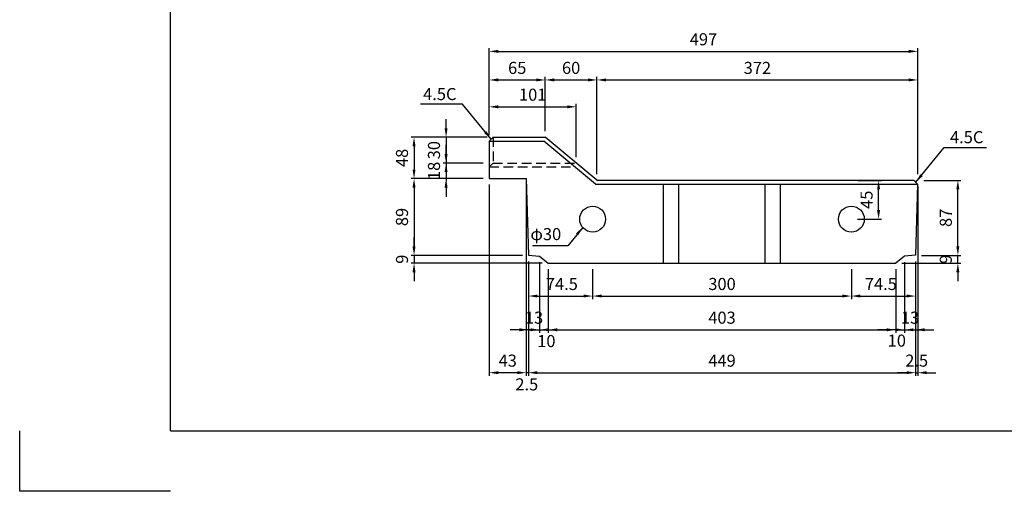
# Model space of a CAD drawing. Extents: x 0 to 2079, y 0 to 3091.
# Drawn here: x 0 to 1142, y 1621 to 2168 of the extents above; entities that cross this region are included whole.
import ezdxf

# ---------------------------------------------------------------- set-up
doc = ezdxf.new("R2010")
doc.units = 0
doc.header["$LTSCALE"] = 0.5
doc.linetypes.add('HIDDEN2', pattern=[4.7625, 3.175, -1.5875])
doc.layers.get('0').update_dxf_attribs({"linetype": 'CONTINUOUS'})
doc.layers.get('DEFPOINTS').update_dxf_attribs({"linetype": 'CONTINUOUS'})
doc.layers.add('寸法引出', color=2, linetype='CONTINUOUS')
doc.layers.add('枠', color=3, linetype='CONTINUOUS')
doc.styles.add('SANWA', font='MS Mincho.ttf')
doc.dimstyles.new('SANWA', dxfattribs={"dimtxt": 2.5, "dimasz": 2.5, "dimexe": 1, "dimexo": 1, "dimgap": 0, "dimtad": 1, "dimdec": 4, "dimdsep": 46, "dimtxsty": 'SANWA', "dimcen": 0, "dimclrd": 2, "dimclre": 2, "dimclrt": 2, "dimadec": 0, "dimazin": 0, "dimtfac": 1, "dimtdec": 4, "dimtix": 1, "dimtmove": 0, "dimatfit": 3, "dimfxl": 1, "dimtolj": 1, "dimtzin": 0, "dimarcsym": 0})

# ---------------------------------------------------------------- blocks, each defined once
blk = doc.blocks.new('*D86')
at = {"layer": 'DEFPOINTS', "color": 0, "ltscale": 7}
for p in [(544.4, 1983.9), (457.3, 1894.9), (589.9, 1894.9)]:
    blk.add_point(p, dxfattribs=at)
at = {"layer": '寸法引出', "lineweight": -2, "ltscale": 7}
for p, q in [((537.4, 1983.9), (453.8, 1983.9)), ((457.3, 1973.4), (457.3, 1905.4)), ((582.9, 1894.9), (453.8, 1894.9))]:
    blk.add_line(p, q, dxfattribs=at)
at = {"layer": '寸法引出', "ltscale": 7}
for points in [[(455.5, 1973.4), (459, 1973.4), (457.3, 1983.9)], [(455.5, 1905.4), (459, 1905.4), (457.3, 1894.9)]]:
    blk.add_solid(points, dxfattribs=at)
at = {"layer": '寸法引出', "ltscale": 7, "insert": (443.3, 1939.4), "char_height": 14, "attachment_point": 5, "rotation": 90, "style": 'SANWA'}
blk.add_mtext('\\A1;89', dxfattribs=at)
blk = doc.blocks.new('*D98')
at = {"layer": 'DEFPOINTS', "color": 0, "ltscale": 7}
for p in [(1041.4, 1981.9), (1038.9, 1894.9), (1041.4, 1758.8)]:
    blk.add_point(p, dxfattribs=at)
at = {"layer": '寸法引出', "lineweight": -2, "ltscale": 7}
for p, q in [((1041.4, 1974.9), (1041.4, 1755.3)), ((1038.9, 1887.9), (1038.9, 1755.3)), ((1028.4, 1758.8), (1017.9, 1758.8)), ((1038.9, 1758.8), (1041.4, 1758.8)), ((1051.9, 1758.8), (1062.4, 1758.8))]:
    blk.add_line(p, q, dxfattribs=at)
at = {"layer": '寸法引出', "ltscale": 7}
for points in [[(1028.4, 1760.6), (1028.4, 1757.1), (1038.9, 1758.8)], [(1051.9, 1760.6), (1051.9, 1757.1), (1041.4, 1758.8)]]:
    blk.add_solid(points, dxfattribs=at)
at = {"layer": '寸法引出', "ltscale": 7, "insert": (1040.1, 1772.8), "char_height": 14, "attachment_point": 5, "style": 'SANWA'}
blk.add_mtext('\\A1;2.5', dxfattribs=at)
blk = doc.blocks.new('*D99')
at = {"layer": 'DEFPOINTS', "color": 0, "ltscale": 7}
for p in [(587.4, 1983.9), (589.9, 1894.9), (587.4, 1758.8)]:
    blk.add_point(p, dxfattribs=at)
at = {"layer": '寸法引出', "lineweight": -2, "ltscale": 7}
for p, q in [((587.4, 1976.9), (587.4, 1755.3)), ((589.9, 1887.9), (589.9, 1755.3)), ((576.9, 1758.8), (566.4, 1758.8)), ((589.9, 1758.8), (587.4, 1758.8)), ((600.4, 1758.8), (610.9, 1758.8))]:
    blk.add_line(p, q, dxfattribs=at)
at = {"layer": '寸法引出', "ltscale": 7}
for points in [[(576.9, 1760.6), (576.9, 1757.1), (587.4, 1758.8)], [(600.4, 1760.6), (600.4, 1757.1), (589.9, 1758.8)]]:
    blk.add_solid(points, dxfattribs=at)
at = {"layer": '寸法引出', "ltscale": 7, "insert": (588, 1745.3), "char_height": 14, "attachment_point": 5, "style": 'SANWA'}
blk.add_mtext('\\A1;2.5', dxfattribs=at)
blk = doc.blocks.new('*D100')
at = {"layer": 'DEFPOINTS', "color": 0, "ltscale": 7}
for p in [(544.4, 1983.9), (587.4, 1983.9), (544.4, 1758.8)]:
    blk.add_point(p, dxfattribs=at)
at = {"layer": '寸法引出', "lineweight": -2, "ltscale": 7}
for p, q in [((544.4, 1976.9), (544.4, 1755.3)), ((587.4, 1976.9), (587.4, 1755.3)), ((576.9, 1758.8), (554.9, 1758.8))]:
    blk.add_line(p, q, dxfattribs=at)
at = {"layer": '寸法引出', "ltscale": 7}
for points in [[(554.9, 1760.6), (554.9, 1757.1), (544.4, 1758.8)], [(576.9, 1760.6), (576.9, 1757.1), (587.4, 1758.8)]]:
    blk.add_solid(points, dxfattribs=at)
at = {"layer": '寸法引出', "ltscale": 7, "insert": (565.9, 1772.8), "char_height": 14, "attachment_point": 5, "style": 'SANWA'}
blk.add_mtext('\\A1;43', dxfattribs=at)
blk = doc.blocks.new('*D102')
at = {"layer": 'DEFPOINTS', "color": 0, "ltscale": 7}
for p in [(1041.4, 1981.9), (1087.9, 1981.9), (1038.9, 1894.9)]:
    blk.add_point(p, dxfattribs=at)
at = {"layer": '寸法引出', "lineweight": -2, "ltscale": 7}
for p, q in [((1048.4, 1981.9), (1091.4, 1981.9)), ((1087.9, 1905.4), (1087.9, 1971.4)), ((1045.9, 1894.9), (1091.4, 1894.9))]:
    blk.add_line(p, q, dxfattribs=at)
at = {"layer": '寸法引出', "ltscale": 7}
for points in [[(1086.1, 1971.4), (1089.6, 1971.4), (1087.9, 1981.9)], [(1086.1, 1905.4), (1089.6, 1905.4), (1087.9, 1894.9)]]:
    blk.add_solid(points, dxfattribs=at)
at = {"layer": '寸法引出', "ltscale": 7, "insert": (1073.9, 1938.4), "char_height": 14, "attachment_point": 5, "rotation": 90, "style": 'SANWA'}
blk.add_mtext('\\A1;87', dxfattribs=at)
blk = doc.blocks.new('*D90')
at = {"layer": 'DEFPOINTS', "color": 0, "ltscale": 7}
for p in [(664.4, 1885.9), (964.4, 1885.9), (964.4, 1847.7)]:
    blk.add_point(p, dxfattribs=at)
at = {"layer": '寸法引出', "lineweight": -2, "ltscale": 7}
for p, q in [((664.4, 1878.9), (664.4, 1844.2)), ((964.4, 1878.9), (964.4, 1844.2)), ((674.9, 1847.7), (953.9, 1847.7))]:
    blk.add_line(p, q, dxfattribs=at)
at = {"layer": '寸法引出', "ltscale": 7}
for points in [[(674.9, 1849.5), (674.9, 1846), (664.4, 1847.7)], [(953.9, 1849.5), (953.9, 1846), (964.4, 1847.7)]]:
    blk.add_solid(points, dxfattribs=at)
at = {"layer": '寸法引出', "ltscale": 7, "insert": (814.4, 1861.7), "char_height": 14, "attachment_point": 5, "style": 'SANWA'}
blk.add_mtext('\\A1;300', dxfattribs=at)
blk = doc.blocks.new('*D94')
at = {"layer": 'DEFPOINTS', "color": 0, "ltscale": 7}
for p in [(612.9, 1885.9), (1015.9, 1885.9), (1015.9, 1808.6)]:
    blk.add_point(p, dxfattribs=at)
at = {"layer": '寸法引出', "lineweight": -2, "ltscale": 7}
for p, q in [((612.9, 1878.9), (612.9, 1805.1)), ((1015.9, 1878.9), (1015.9, 1805.1)), ((623.4, 1808.6), (1005.4, 1808.6))]:
    blk.add_line(p, q, dxfattribs=at)
at = {"layer": '寸法引出', "ltscale": 7}
for points in [[(623.4, 1810.3), (623.4, 1806.8), (612.9, 1808.6)], [(1005.4, 1810.3), (1005.4, 1806.8), (1015.9, 1808.6)]]:
    blk.add_solid(points, dxfattribs=at)
at = {"layer": '寸法引出', "ltscale": 7, "insert": (814.4, 1822.6), "char_height": 14, "attachment_point": 5, "style": 'SANWA'}
blk.add_mtext('\\A1;403', dxfattribs=at)
blk = doc.blocks.new('*D97')
at = {"layer": 'DEFPOINTS', "color": 0, "ltscale": 7}
for p in [(589.9, 1894.9), (1038.9, 1894.9), (1038.9, 1758.8)]:
    blk.add_point(p, dxfattribs=at)
at = {"layer": '寸法引出', "lineweight": -2, "ltscale": 7}
for p, q in [((589.9, 1887.9), (589.9, 1755.3)), ((1038.9, 1887.9), (1038.9, 1755.3)), ((600.4, 1758.8), (1028.4, 1758.8))]:
    blk.add_line(p, q, dxfattribs=at)
at = {"layer": '寸法引出', "ltscale": 7}
for points in [[(600.4, 1760.6), (600.4, 1757.1), (589.9, 1758.8)], [(1028.4, 1760.6), (1028.4, 1757.1), (1038.9, 1758.8)]]:
    blk.add_solid(points, dxfattribs=at)
at = {"layer": '寸法引出', "ltscale": 7, "insert": (814.4, 1772.8), "char_height": 14, "attachment_point": 5, "style": 'SANWA'}
blk.add_mtext('\\A1;449', dxfattribs=at)
blk = doc.blocks.new('*D93')
at = {"layer": 'DEFPOINTS', "color": 0, "ltscale": 7}
for p in [(602.9, 1893.9), (612.9, 1885.9), (612.9, 1808.6)]:
    blk.add_point(p, dxfattribs=at)
at = {"layer": '寸法引出', "lineweight": -2, "ltscale": 7}
for p, q in [((602.9, 1886.9), (602.9, 1805.1)), ((612.9, 1878.9), (612.9, 1805.1)), ((592.4, 1808.6), (581.9, 1808.6)), ((602.9, 1808.6), (612.9, 1808.6)), ((623.4, 1808.6), (633.9, 1808.6))]:
    blk.add_line(p, q, dxfattribs=at)
at = {"layer": '寸法引出', "ltscale": 7}
for points in [[(592.4, 1810.3), (592.4, 1806.8), (602.9, 1808.6)], [(623.4, 1810.3), (623.4, 1806.8), (612.9, 1808.6)]]:
    blk.add_solid(points, dxfattribs=at)
at = {"layer": '寸法引出', "ltscale": 7, "insert": (610.7, 1795.5), "char_height": 14, "attachment_point": 5, "style": 'SANWA'}
blk.add_mtext('\\A1;10', dxfattribs=at)
blk = doc.blocks.new('*D89')
at = {"layer": 'DEFPOINTS', "color": 0, "ltscale": 7}
for p in [(589.9, 1894.9), (664.4, 1885.9), (664.4, 1847.7)]:
    blk.add_point(p, dxfattribs=at)
at = {"layer": '寸法引出', "lineweight": -2, "ltscale": 7}
for p, q in [((589.9, 1887.9), (589.9, 1844.2)), ((664.4, 1878.9), (664.4, 1844.2)), ((600.4, 1847.7), (653.9, 1847.7))]:
    blk.add_line(p, q, dxfattribs=at)
at = {"layer": '寸法引出', "ltscale": 7}
for points in [[(600.4, 1849.5), (600.4, 1846), (589.9, 1847.7)], [(653.9, 1849.5), (653.9, 1846), (664.4, 1847.7)]]:
    blk.add_solid(points, dxfattribs=at)
at = {"layer": '寸法引出', "ltscale": 7, "insert": (628.7, 1861.7), "char_height": 14, "attachment_point": 5, "style": 'SANWA'}
blk.add_mtext('\\A1;74.5', dxfattribs=at)
blk = doc.blocks.new('*D92')
at = {"layer": 'DEFPOINTS', "color": 0, "ltscale": 7}
for p in [(589.9, 1894.9), (602.9, 1893.9), (602.9, 1808.6)]:
    blk.add_point(p, dxfattribs=at)
at = {"layer": '寸法引出', "lineweight": -2, "ltscale": 7}
for p, q in [((589.9, 1887.9), (589.9, 1805.1)), ((602.9, 1886.9), (602.9, 1805.1)), ((579.4, 1808.6), (568.9, 1808.6)), ((589.9, 1808.6), (602.9, 1808.6)), ((613.4, 1808.6), (623.9, 1808.6))]:
    blk.add_line(p, q, dxfattribs=at)
at = {"layer": '寸法引出', "ltscale": 7}
for points in [[(579.4, 1810.3), (579.4, 1806.8), (589.9, 1808.6)], [(613.4, 1810.3), (613.4, 1806.8), (602.9, 1808.6)]]:
    blk.add_solid(points, dxfattribs=at)
at = {"layer": '寸法引出', "ltscale": 7, "insert": (596.4, 1822.6), "char_height": 14, "attachment_point": 5, "style": 'SANWA'}
blk.add_mtext('\\A1;13', dxfattribs=at)
blk = doc.blocks.new('*D87')
at = {"layer": 'DEFPOINTS', "color": 0, "ltscale": 7}
for p in [(457.3, 1885.9), (589.9, 1894.9), (612.9, 1885.9)]:
    blk.add_point(p, dxfattribs=at)
at = {"layer": '寸法引出', "lineweight": -2, "ltscale": 7}
for p, q in [((457.3, 1905.4), (457.3, 1915.9)), ((582.9, 1894.9), (453.8, 1894.9)), ((605.9, 1885.9), (453.8, 1885.9)), ((457.3, 1894.9), (457.3, 1885.9)), ((457.3, 1875.4), (457.3, 1864.9))]:
    blk.add_line(p, q, dxfattribs=at)
at = {"layer": '寸法引出', "ltscale": 7}
for points in [[(455.5, 1905.4), (459, 1905.4), (457.3, 1894.9)], [(455.5, 1875.4), (459, 1875.4), (457.3, 1885.9)]]:
    blk.add_solid(points, dxfattribs=at)
at = {"layer": '寸法引出', "ltscale": 7, "insert": (443.3, 1890.4), "char_height": 14, "attachment_point": 5, "rotation": 90, "style": 'SANWA'}
blk.add_mtext('\\A1;9', dxfattribs=at)
blk = doc.blocks.new('*D95')
at = {"layer": 'DEFPOINTS', "color": 0, "ltscale": 7}
for p in [(1015.9, 1885.9), (1025.9, 1893.9), (1025.9, 1808.6)]:
    blk.add_point(p, dxfattribs=at)
at = {"layer": '寸法引出', "lineweight": -2, "ltscale": 7}
for p, q in [((1025.9, 1886.9), (1025.9, 1805.1)), ((1015.9, 1878.9), (1015.9, 1805.1)), ((1005.4, 1808.6), (994.9, 1808.6)), ((1015.9, 1808.6), (1025.9, 1808.6)), ((1036.4, 1808.6), (1046.9, 1808.6))]:
    blk.add_line(p, q, dxfattribs=at)
at = {"layer": '寸法引出', "ltscale": 7}
for points in [[(1005.4, 1810.3), (1005.4, 1806.8), (1015.9, 1808.6)], [(1036.4, 1810.3), (1036.4, 1806.8), (1025.9, 1808.6)]]:
    blk.add_solid(points, dxfattribs=at)
at = {"layer": '寸法引出', "ltscale": 7, "insert": (1017.1, 1796), "char_height": 14, "attachment_point": 5, "style": 'SANWA'}
blk.add_mtext('\\A1;10', dxfattribs=at)
blk = doc.blocks.new('*D91')
at = {"layer": 'DEFPOINTS', "color": 0, "ltscale": 7}
for p in [(964.4, 1885.9), (1038.9, 1894.9), (1038.9, 1847.7)]:
    blk.add_point(p, dxfattribs=at)
at = {"layer": '寸法引出', "lineweight": -2, "ltscale": 7}
for p, q in [((1038.9, 1887.9), (1038.9, 1844.2)), ((964.4, 1878.9), (964.4, 1844.2)), ((974.9, 1847.7), (1028.4, 1847.7))]:
    blk.add_line(p, q, dxfattribs=at)
at = {"layer": '寸法引出', "ltscale": 7}
for points in [[(974.9, 1849.5), (974.9, 1846), (964.4, 1847.7)], [(1028.4, 1849.5), (1028.4, 1846), (1038.9, 1847.7)]]:
    blk.add_solid(points, dxfattribs=at)
at = {"layer": '寸法引出', "ltscale": 7, "insert": (998.6, 1861.7), "char_height": 14, "attachment_point": 5, "style": 'SANWA'}
blk.add_mtext('\\A1;74.5', dxfattribs=at)
blk = doc.blocks.new('*D96')
at = {"layer": 'DEFPOINTS', "color": 0, "ltscale": 7}
for p in [(1025.9, 1893.9), (1038.9, 1894.9), (1038.9, 1808.6)]:
    blk.add_point(p, dxfattribs=at)
at = {"layer": '寸法引出', "lineweight": -2, "ltscale": 7}
for p, q in [((1025.9, 1886.9), (1025.9, 1805.1)), ((1038.9, 1887.9), (1038.9, 1805.1)), ((1015.4, 1808.6), (1004.9, 1808.6)), ((1025.9, 1808.6), (1038.9, 1808.6)), ((1049.4, 1808.6), (1059.9, 1808.6))]:
    blk.add_line(p, q, dxfattribs=at)
at = {"layer": '寸法引出', "ltscale": 7}
for points in [[(1015.4, 1810.3), (1015.4, 1806.8), (1025.9, 1808.6)], [(1049.4, 1810.3), (1049.4, 1806.8), (1038.9, 1808.6)]]:
    blk.add_solid(points, dxfattribs=at)
at = {"layer": '寸法引出', "ltscale": 7, "insert": (1032.4, 1822.6), "char_height": 14, "attachment_point": 5, "style": 'SANWA'}
blk.add_mtext('\\A1;13', dxfattribs=at)
blk = doc.blocks.new('*D101')
at = {"layer": 'DEFPOINTS', "color": 0, "ltscale": 7}
for p in [(1015.9, 1885.9), (1038.9, 1894.9), (1087.9, 1894.9)]:
    blk.add_point(p, dxfattribs=at)
at = {"layer": '寸法引出', "lineweight": -2, "ltscale": 7}
for p, q in [((1087.9, 1905.4), (1087.9, 1915.9)), ((1022.9, 1885.9), (1091.4, 1885.9)), ((1045.9, 1894.9), (1091.4, 1894.9)), ((1087.9, 1885.9), (1087.9, 1894.9)), ((1087.9, 1875.4), (1087.9, 1864.9))]:
    blk.add_line(p, q, dxfattribs=at)
at = {"layer": '寸法引出', "ltscale": 7}
for points in [[(1086.1, 1905.4), (1089.6, 1905.4), (1087.9, 1894.9)], [(1086.1, 1875.4), (1089.6, 1875.4), (1087.9, 1885.9)]]:
    blk.add_solid(points, dxfattribs=at)
at = {"layer": '寸法引出', "ltscale": 7, "insert": (1073.9, 1890.4), "char_height": 14, "attachment_point": 5, "rotation": 90, "style": 'SANWA'}
blk.add_mtext('\\A1;9', dxfattribs=at)
blk = doc.blocks.new('*D84')
at = {"layer": 'DEFPOINTS', "color": 0, "ltscale": 7}
for p in [(1041.4, 2098.3), (669.4, 1981.9), (1041.4, 1981.9)]:
    blk.add_point(p, dxfattribs=at)
at = {"layer": '寸法引出', "lineweight": -2, "ltscale": 7}
for p, q in [((669.4, 1988.9), (669.4, 2101.8)), ((1041.4, 1988.9), (1041.4, 2101.8)), ((679.9, 2098.3), (1030.9, 2098.3))]:
    blk.add_line(p, q, dxfattribs=at)
at = {"layer": '寸法引出', "ltscale": 7}
for points in [[(679.9, 2100.1), (679.9, 2096.6), (669.4, 2098.3)], [(1030.9, 2100.1), (1030.9, 2096.6), (1041.4, 2098.3)]]:
    blk.add_solid(points, dxfattribs=at)
at = {"layer": '寸法引出', "ltscale": 7, "insert": (855.4, 2112.3), "char_height": 14, "attachment_point": 5, "style": 'SANWA'}
blk.add_mtext('\\A1;372', dxfattribs=at)
blk = doc.blocks.new('*D88')
at = {"layer": 'DEFPOINTS', "color": 0, "ltscale": 7}
for p in [(1041.4, 2131.5), (544.4, 2027.4), (1041.4, 1981.9)]:
    blk.add_point(p, dxfattribs=at)
at = {"layer": '寸法引出', "lineweight": -2, "ltscale": 7}
for p, q in [((544.4, 2034.4), (544.4, 2135)), ((554.9, 2131.5), (1030.9, 2131.5)), ((1041.4, 1988.9), (1041.4, 2135))]:
    blk.add_line(p, q, dxfattribs=at)
at = {"layer": '寸法引出', "ltscale": 7}
for points in [[(554.9, 2133.2), (554.9, 2129.7), (544.4, 2131.5)], [(1030.9, 2133.2), (1030.9, 2129.7), (1041.4, 2131.5)]]:
    blk.add_solid(points, dxfattribs=at)
at = {"layer": '寸法引出', "ltscale": 7, "insert": (792.9, 2145.5), "char_height": 14, "attachment_point": 5, "style": 'SANWA'}
blk.add_mtext('\\A1;497', dxfattribs=at)
blk = doc.blocks.new('*D82')
at = {"layer": 'DEFPOINTS', "color": 0, "ltscale": 7}
for p in [(609.4, 2098.3), (544.4, 2027.4), (609.4, 2031.9)]:
    blk.add_point(p, dxfattribs=at)
at = {"layer": '寸法引出', "lineweight": -2, "ltscale": 7}
for p, q in [((544.4, 2034.4), (544.4, 2101.8)), ((609.4, 2038.9), (609.4, 2101.8)), ((554.9, 2098.3), (598.9, 2098.3))]:
    blk.add_line(p, q, dxfattribs=at)
at = {"layer": '寸法引出', "ltscale": 7}
for points in [[(554.9, 2100.1), (554.9, 2096.6), (544.4, 2098.3)], [(598.9, 2100.1), (598.9, 2096.6), (609.4, 2098.3)]]:
    blk.add_solid(points, dxfattribs=at)
at = {"layer": '寸法引出', "ltscale": 7, "insert": (576.9, 2112.3), "char_height": 14, "attachment_point": 5, "style": 'SANWA'}
blk.add_mtext('\\A1;65', dxfattribs=at)
blk = doc.blocks.new('*D83')
at = {"layer": 'DEFPOINTS', "color": 0, "ltscale": 7}
for p in [(669.4, 2098.3), (609.4, 2031.9), (669.4, 1981.9)]:
    blk.add_point(p, dxfattribs=at)
at = {"layer": '寸法引出', "lineweight": -2, "ltscale": 7}
for p, q in [((609.4, 2038.9), (609.4, 2101.8)), ((669.4, 1988.9), (669.4, 2101.8)), ((619.9, 2098.3), (658.9, 2098.3))]:
    blk.add_line(p, q, dxfattribs=at)
at = {"layer": '寸法引出', "ltscale": 7}
for points in [[(619.9, 2100.1), (619.9, 2096.6), (609.4, 2098.3)], [(658.9, 2100.1), (658.9, 2096.6), (669.4, 2098.3)]]:
    blk.add_solid(points, dxfattribs=at)
at = {"layer": '寸法引出', "ltscale": 7, "insert": (639.4, 2112.3), "char_height": 14, "attachment_point": 5, "style": 'SANWA'}
blk.add_mtext('\\A1;60', dxfattribs=at)
blk = doc.blocks.new('*D85')
at = {"layer": 'DEFPOINTS', "color": 0, "ltscale": 7}
for p in [(548.9, 2031.9), (457.3, 1983.9), (544.4, 1983.9)]:
    blk.add_point(p, dxfattribs=at)
at = {"layer": '寸法引出', "lineweight": -2, "ltscale": 7}
for p, q in [((541.9, 2031.9), (453.8, 2031.9)), ((457.3, 2021.4), (457.3, 1994.4)), ((537.4, 1983.9), (453.8, 1983.9))]:
    blk.add_line(p, q, dxfattribs=at)
at = {"layer": '寸法引出', "ltscale": 7}
for points in [[(455.5, 2021.4), (459, 2021.4), (457.3, 2031.9)], [(455.5, 1994.4), (459, 1994.4), (457.3, 1983.9)]]:
    blk.add_solid(points, dxfattribs=at)
at = {"layer": '寸法引出', "ltscale": 7, "insert": (443.3, 2007.9), "char_height": 14, "attachment_point": 5, "rotation": 90, "style": 'SANWA'}
blk.add_mtext('\\A1;48', dxfattribs=at)
blk = doc.blocks.new('*D70')
at = {"layer": 'DEFPOINTS', "color": 0, "ltscale": 7}
for p in [(964.4, 1981.9), (996, 1981.9), (964.4, 1936.9)]:
    blk.add_point(p, dxfattribs=at)
at = {"layer": '寸法引出', "lineweight": -2, "ltscale": 7}
for p, q in [((971.4, 1981.9), (999.5, 1981.9)), ((996, 1947.4), (996, 1971.4)), ((971.4, 1936.9), (999.5, 1936.9))]:
    blk.add_line(p, q, dxfattribs=at)
at = {"layer": '寸法引出', "ltscale": 7}
for points in [[(994.2, 1971.4), (997.7, 1971.4), (996, 1981.9)], [(994.2, 1947.4), (997.7, 1947.4), (996, 1936.9)]]:
    blk.add_solid(points, dxfattribs=at)
at = {"layer": '寸法引出', "ltscale": 7, "insert": (982, 1959.4), "char_height": 14, "attachment_point": 5, "rotation": 90, "style": 'SANWA'}
blk.add_mtext('\\A1;45', dxfattribs=at)
blk = doc.blocks.new('*D135')
at = {"layer": 'DEFPOINTS', "color": 0, "ltscale": 7}
for p in [(645.4, 2067.2), (544.4, 2027.4), (645.4, 2001.9)]:
    blk.add_point(p, dxfattribs=at)
at = {"layer": '寸法引出', "lineweight": -2, "ltscale": 7}
for p, q in [((544.4, 2034.4), (544.4, 2070.7)), ((554.9, 2067.2), (634.9, 2067.2)), ((645.4, 2008.9), (645.4, 2070.7))]:
    blk.add_line(p, q, dxfattribs=at)
at = {"layer": '寸法引出', "ltscale": 7}
for points in [[(554.9, 2068.9), (554.9, 2065.4), (544.4, 2067.2)], [(634.9, 2068.9), (634.9, 2065.4), (645.4, 2067.2)]]:
    blk.add_solid(points, dxfattribs=at)
at = {"layer": '寸法引出', "ltscale": 7, "insert": (594.9, 2081.2), "char_height": 14, "attachment_point": 5, "style": 'SANWA'}
blk.add_mtext('\\A1;101', dxfattribs=at)
blk = doc.blocks.new('*D143')
at = {"layer": 'DEFPOINTS', "color": 0, "ltscale": 7}
for p in [(548.9, 2031.9), (494.4, 2001.9), (544.4, 2001.9)]:
    blk.add_point(p, dxfattribs=at)
at = {"layer": '寸法引出', "lineweight": -2, "ltscale": 7}
for p, q in [((494.4, 2042.4), (494.4, 2052.9)), ((541.9, 2031.9), (490.9, 2031.9)), ((494.4, 2031.9), (494.4, 2001.9)), ((537.4, 2001.9), (490.9, 2001.9)), ((494.4, 1991.4), (494.4, 1980.9))]:
    blk.add_line(p, q, dxfattribs=at)
at = {"layer": '寸法引出', "ltscale": 7}
for points in [[(492.7, 2042.4), (496.2, 2042.4), (494.4, 2031.9)], [(492.7, 1991.4), (496.2, 1991.4), (494.4, 2001.9)]]:
    blk.add_solid(points, dxfattribs=at)
at = {"layer": '寸法引出', "ltscale": 7, "insert": (480.4, 2016.9), "char_height": 14, "attachment_point": 5, "rotation": 90, "style": 'SANWA'}
blk.add_mtext('\\A1;30', dxfattribs=at)
blk = doc.blocks.new('*D144')
at = {"layer": 'DEFPOINTS', "color": 0, "ltscale": 7}
for p in [(544.4, 2001.9), (494.4, 1983.9), (544.4, 1983.9)]:
    blk.add_point(p, dxfattribs=at)
at = {"layer": '寸法引出', "lineweight": -2, "ltscale": 7}
for p, q in [((494.4, 2012.4), (494.4, 2022.9)), ((537.4, 2001.9), (490.9, 2001.9)), ((494.4, 2001.9), (494.4, 1983.9)), ((537.4, 1983.9), (490.9, 1983.9)), ((494.4, 1973.4), (494.4, 1962.9))]:
    blk.add_line(p, q, dxfattribs=at)
at = {"layer": '寸法引出', "ltscale": 7}
for points in [[(492.7, 2012.4), (496.2, 2012.4), (494.4, 2001.9)], [(492.7, 1973.4), (496.2, 1973.4), (494.4, 1983.9)]]:
    blk.add_solid(points, dxfattribs=at)
at = {"layer": '寸法引出', "ltscale": 7, "insert": (480.4, 1992.9), "char_height": 14, "attachment_point": 5, "rotation": 90, "style": 'SANWA'}
blk.add_mtext('\\A1;18', dxfattribs=at)

msp = doc.modelspace()

# ---------------------------------------------------------------- linework, layer by layer
at = {"ltscale": 7}
for p, q in [((544.36373, 2027.42576), (548.86373, 2031.92576)), ((544.36373, 2027.42576), (544.36373, 1983.92576)), ((544.36373, 2027.42576), (607.7345, 2027.42576)), ((548.86373, 2031.92576), (609.36373, 2031.92576)), ((667.7345, 1977.42576), (607.7345, 2027.42576)), ((669.36373, 1981.92576), (609.36373, 2031.92576)), ((544.36373, 1983.92576), (587.36373, 1983.92576)), ((587.36373, 1983.92576), (589.86373, 1894.92576)), ((667.7345, 1977.42576), (1041.36373, 1977.42576)), ((669.36373, 1981.92576), (1036.86136, 1981.92576)), ((746.36373, 1885.92576), (746.36373, 1977.42576)), ((764.36373, 1885.92576), (764.36373, 1977.42576)), ((864.36373, 1885.92576), (864.36373, 1977.42576)), ((882.36373, 1885.92576), (882.36373, 1977.42576)), ((1036.86136, 1981.92576), (1041.21762, 1977.42576)), ((1041.21762, 1977.42576), (1038.86373, 1894.92576)), ((589.86373, 1894.92576), (602.86373, 1893.92576)), ((602.86373, 1893.92576), (612.86373, 1885.92576)), ((612.86373, 1885.92576), (1015.86373, 1885.92576)), ((1025.86373, 1893.92576), (1015.86373, 1885.92576)), ((1038.86373, 1894.92576), (1025.86373, 1893.92576))]:
    msp.add_line(p, q, dxfattribs=at)
at = {"linetype": 'HIDDEN2', "ltscale": 7}
for p, q in [((548.86373, 2031.92576), (548.86373, 2001.92576)), ((544.36373, 1997.42576), (548.86373, 2001.92576)), ((548.86373, 2001.92576), (645.36373, 2001.92576)), ((544.36373, 1997.42576), (643.7345, 1997.42576))]:
    msp.add_line(p, q, dxfattribs=at)
for p, q in [((0, 1621.25257), (0, 1691.25257)), ((175, 1621.25257), (0, 1621.25257))]:
    msp.add_line(p, q)
at = {"ltscale": 7}
for centre in [(664.36373, 1936.92576), (964.36373, 1936.92576)]:
    msp.add_circle(centre, 15, dxfattribs=at)
at = {"layer": '枠'}
for q in [(175, 3021.25257), (2009, 1691.25257)]:
    msp.add_line((175, 1691.25257), q, dxfattribs=at)

# ---------------------------------------------------------------- texts
at = {"layer": '寸法引出', "ltscale": 7, "char_height": 14, "attachment_point": 5, "style": 'SANWA'}
for s, insert in [('4.5C', (487.17954, 2080.13738)), ('4.5C', (1098.1261, 2030.13738)), ('φ30', (610.07881, 1917.71784))]:
    msp.add_mtext(s, dxfattribs=dict(at, insert=insert))

# ---------------------------------------------------------------- dimensions: what is measured, and where the dimension line sits
at = {"layer": '寸法引出', "ltscale": 7}
for base, p1, p2, picture, middle in [((1041.36373, 2131.48368), (544.36373, 2027.42576), (1041.36373, 1981.92576), '*D88', (792.86373, 2145.48368)), ((609.36373, 2098.33074), (544.36373, 2027.42576), (609.36373, 2031.92576), '*D82', (576.86373, 2112.33074)), ((669.36373, 2098.33074), (609.36373, 2031.92576), (669.36373, 1981.92576), '*D83', (639.36373, 2112.33074)), ((1041.36373, 2098.33074), (669.36373, 1981.92576), (1041.36373, 1981.92576), '*D84', (855.36373, 2112.33074)), ((645.36373, 2067.18135), (544.36373, 2027.42576), (645.36373, 2001.92576), '*D135', (594.86373, 2081.18135)), ((544.36373, 1758.80315), (587.36373, 1983.92576), (544.36373, 1983.92576), '*D100', (565.86373, 1772.80315)), ((1041.36373, 1758.80315), (1038.86373, 1894.92576), (1041.36373, 1981.92576), '*D98', (1040.11373, 1772.80315)), ((602.86373, 1808.55411), (589.86373, 1894.92576), (602.86373, 1893.92576), '*D92', (596.36373, 1822.55411)), ((1038.86373, 1758.80315), (589.86373, 1894.92576), (1038.86373, 1894.92576), '*D97', (814.36373, 1772.80315)), ((1015.86373, 1808.55411), (612.86373, 1885.92576), (1015.86373, 1885.92576), '*D94', (814.36373, 1822.55411)), ((964.36373, 1847.70758), (664.36373, 1885.92576), (964.36373, 1885.92576), '*D90', (814.36373, 1861.70758)), ((1038.86373, 1808.55411), (1025.86373, 1893.92576), (1038.86373, 1894.92576), '*D96', (1032.36373, 1822.55411))]:
    dim = msp.add_linear_dim(base=base, p1=p1, p2=p2, dimstyle='SANWA', override={"dimscale": 7, "dimtxt": 2, "dimasz": 1.5, "dimexe": 0.5, "dimgap": 1, "dimclrd": 256, "dimclre": 256, "dimclrt": 256, "dimtmove": 2}, dxfattribs=at)
    dim.commit()
    dim.dimension.update_dxf_attribs({"geometry": picture, "text_midpoint": middle})
for base, p1, p2, picture, middle in [((494.42256, 2001.92576), (548.86373, 2031.92576), (544.36373, 2001.92576), '*D143', (480.42256, 2016.92576)), ((457.2788, 1983.92576), (548.86373, 2031.92576), (544.36373, 1983.92576), '*D85', (443.2788, 2007.92576)), ((494.42256, 1983.92576), (544.36373, 2001.92576), (544.36373, 1983.92576), '*D144', (480.42256, 1992.92576)), ((457.2788, 1894.92576), (544.36373, 1983.92576), (589.86373, 1894.92576), '*D86', (443.2788, 1939.42576)), ((995.98186, 1981.92576), (964.36373, 1936.92576), (964.36373, 1981.92576), '*D70', (981.98186, 1959.42576)), ((1087.86624, 1981.92576), (1038.86373, 1894.92576), (1041.36373, 1981.92576), '*D102', (1073.86624, 1938.42576)), ((457.2788, 1885.92576), (589.86373, 1894.92576), (612.86373, 1885.92576), '*D87', (443.2788, 1890.42576)), ((1087.86624, 1894.92576), (1015.86373, 1885.92576), (1038.86373, 1894.92576), '*D101', (1073.86624, 1890.42576))]:
    dim = msp.add_linear_dim(base=base, p1=p1, p2=p2, angle=90, dimstyle='SANWA', override={"dimscale": 7, "dimtxt": 2, "dimasz": 1.5, "dimexe": 0.5, "dimgap": 1, "dimclrd": 256, "dimclre": 256, "dimclrt": 256, "dimtmove": 2}, dxfattribs=at)
    dim.commit()
    dim.dimension.update_dxf_attribs({"geometry": picture, "text_midpoint": middle})
for base, p1, p2, picture, middle in [((587.36373, 1758.80315), (589.86373, 1894.92576), (587.36373, 1983.92576), '*D99', (587.96917, 1745.32256)), ((612.86373, 1808.55411), (602.86373, 1893.92576), (612.86373, 1885.92576), '*D93', (610.66674, 1795.50021)), ((664.36373, 1847.70758), (589.86373, 1894.92576), (664.36373, 1885.92576), '*D89', (628.71373, 1861.70758)), ((1038.86373, 1847.70758), (964.36373, 1885.92576), (1038.86373, 1894.92576), '*D91', (998.61373, 1861.70758)), ((1025.86373, 1808.55411), (1015.86373, 1885.92576), (1025.86373, 1893.92576), '*D95', (1017.13382, 1795.97779))]:
    dim = msp.add_linear_dim(base=base, p1=p1, p2=p2, dimstyle='SANWA', override={"dimscale": 7, "dimtxt": 2, "dimasz": 1.5, "dimexe": 0.5, "dimgap": 1, "dimclrd": 256, "dimclre": 256, "dimclrt": 256, "dimtmove": 2}, dxfattribs=at)
    dim.commit()
    dim.dimension.update_dxf_attribs({"geometry": picture, "text_midpoint": middle, "dimtype": 160})

# ---------------------------------------------------------------- leaders
for points in [[(546.61373, 2029.67576), (513.64, 2070.11841), (464.70236, 2070.11841)], [(1039.03949, 1979.67576), (1072.01322, 2020.11841), (1120.95085, 2020.11841)], [(652.81833, 1927.34954), (635.5454, 1905.85437), (594.68306, 1905.85437)]]:
    msp.add_leader(points, dimstyle='SANWA', override={"dimscale": 7, "dimtxt": 2, "dimasz": 1.5, "dimexe": 0.5, "dimgap": 1, "dimtad": 0, "dimclrd": 256, "dimclre": 256, "dimclrt": 256, "dimtmove": 2}, dxfattribs=at)

doc.saveas('drawing.dxf')
